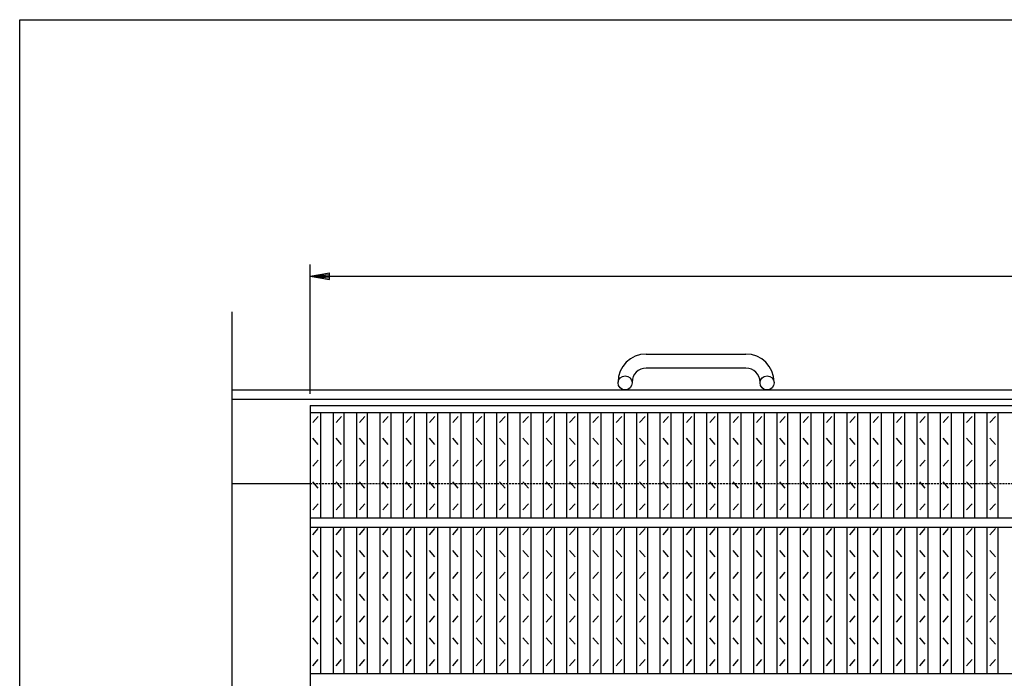
# Model space of a CAD drawing. Extents: x 25 to 1944, y 50 to 1400.
# Drawn here: x 25 to 656, y 978 to 1400 of the extents above; entities that cross this region are included whole.
import ezdxf

# ---------------------------------------------------------------- set-up
doc = ezdxf.new("R2010")
doc.units = 0
doc.header["$LTSCALE"] = 0.2
doc.linetypes.add('HIDDEN', pattern=[9.525, 6.35, -3.175])
doc.layers.get('0').update_dxf_attribs({"linetype": 'CONTINUOUS'})
doc.layers.get('DEFPOINTS').update_dxf_attribs({"linetype": 'CONTINUOUS'})
for name, color, linetype in [('LAY-10', 7, 'CONTINUOUS'), ('LAY-20', 7, 'CONTINUOUS'), ('LAY-255', 7, 'CONTINUOUS')]:
    doc.layers.add(name, color=color, linetype=linetype)
doc.styles.add('EXCADDIM1', font='simplex', dxfattribs={"width": 0.84, "bigfont": 'bigfont'})
doc.styles.get("Standard").update_dxf_attribs({"font": 'simplex', "bigfont": 'bigfont'})
doc.dimstyles.new('ISO-25', dxfattribs={"dimtxt": 2.5, "dimasz": 2.5, "dimexe": 1.25, "dimexo": 0.625, "dimtad": 1, "dimtxsty": 'STANDARD', "dimcen": 2.5, "dimazin": 3, "dimtfac": 1, "dimtmove": 0, "dimatfit": 3})

# ---------------------------------------------------------------- blocks, each defined once
blk = doc.blocks.new('EX_BNORM')
at = {"color": 0, "linetype": 'CONTINUOUS'}
for p, q in [((0, 0), (-1, 0.167)), ((-1, 0.167), (-1, -0.167)), ((0, 0), (-1, 0.083)), ((0, 0), (-1, 0)), ((0, 0), (-1, -0.167)), ((0, 0), (-1, -0.083))]:
    blk.add_line(p, q, dxfattribs=at)
blk = doc.blocks.new('*D16')
at = {"layer": 'DEFPOINTS', "color": 0}
for p in [(1206.144, 1235.5), (211.144, 1152.4999), (1206.144, 1152.4999)]:
    blk.add_point(p, dxfattribs=at)
at = {"layer": 'LAY-20', "color": 4, "linetype": 'CONTINUOUS'}
for p, q in [((211.144, 1159.9999), (211.144, 1243)), ((1206.144, 1159.9999), (1206.144, 1243)), ((223.644, 1235.5), (1193.644, 1235.5))]:
    blk.add_line(p, q, dxfattribs=at)
at = {"layer": 'LAY-20', "color": 4, "xscale": 12.5, "yscale": 12.5, "zscale": 12.5, "rotation": 180}
blk.add_blockref('EX_BNORM', (211.144, 1235.5), dxfattribs=at)
at = {"layer": 'LAY-20', "color": 4, "xscale": 12.5, "yscale": 12.5, "zscale": 12.5}
blk.add_blockref('EX_BNORM', (1206.144, 1235.5), dxfattribs=at)
at = {"layer": 'LAY-20', "color": 7, "insert": (708.644, 1248), "char_height": 15.59055, "attachment_point": 5, "style": 'EXCADDIM1'}
blk.add_mtext('995', dxfattribs=at)

msp = doc.modelspace()

# ---------------------------------------------------------------- linework, layer by layer
at = {"layer": 'LAY-10', "color": 7, "linetype": 'CONTINUOUS'}
for p, q in [((161.144, 907.7898), (161.144, 1212.5001)), ((426.644, 1185.5), (490.644, 1185.5)), ((490.644, 1176.5), (426.644, 1176.5)), ((161.144, 1162.5), (1256.144, 1162.5)), ((408.644, 1167), (408.644, 1167.5)), ((417.644, 1167.5), (417.644, 1167)), ((499.644, 1167), (499.644, 1167.5)), ((508.644, 1167.5), (508.644, 1167)), ((161.144, 1156.5), (1256.144, 1156.5)), ((211.144, 1152.5), (1206.144, 1152.5)), ((211.144, 1152.5), (211.144, 602.5)), ((211.144, 1148), (1206.144, 1148)), ((212.894, 1141.5), (216.394, 1145.5)), ((218.144, 1080.5), (218.144, 1148)), ((226.114, 1080.5), (226.114, 1148)), ((227.864, 1141.5), (231.364, 1145.5)), ((233.114, 1080.5), (233.114, 1148)), ((241.083, 1080.5), (241.083, 1148)), ((242.833, 1141.5), (246.333, 1145.5)), ((248.083, 1080.5), (248.083, 1148)), ((256.053, 1080.5), (256.053, 1148)), ((257.803, 1141.5), (261.303, 1145.5)), ((263.053, 1080.5), (263.053, 1148)), ((271.023, 1080.5), (271.023, 1148)), ((272.773, 1141.5), (276.273, 1145.5)), ((278.023, 1080.5), (278.023, 1148)), ((285.993, 1080.5), (285.993, 1148)), ((287.743, 1141.5), (291.243, 1145.5)), ((292.993, 1080.5), (292.993, 1148)), ((300.962, 1080.5), (300.962, 1148)), ((302.712, 1141.5), (306.212, 1145.5)), ((307.962, 1080.5), (307.962, 1148)), ((315.932, 1080.5), (315.932, 1148)), ((317.682, 1141.5), (321.182, 1145.5)), ((322.932, 1080.5), (322.932, 1148)), ((330.902, 1080.5), (330.902, 1148)), ((332.652, 1141.5), (336.152, 1145.5)), ((337.902, 1080.5), (337.902, 1148)), ((345.871, 1080.5), (345.871, 1148)), ((347.621, 1141.5), (351.121, 1145.5)), ((352.871, 1080.5), (352.871, 1148)), ((360.841, 1080.5), (360.841, 1148)), ((362.591, 1141.5), (366.091, 1145.5)), ((367.841, 1080.5), (367.841, 1148)), ((375.811, 1080.5), (375.811, 1148)), ((377.561, 1141.5), (381.061, 1145.5)), ((382.811, 1080.5), (382.811, 1148)), ((390.78, 1080.5), (390.78, 1148)), ((392.53, 1141.5), (396.03, 1145.5)), ((397.78, 1080.5), (397.78, 1148)), ((405.75, 1080.5), (405.75, 1148)), ((407.5, 1141.5), (411, 1145.5)), ((412.75, 1080.5), (412.75, 1148)), ((420.72, 1080.5), (420.72, 1148)), ((422.47, 1141.5), (425.97, 1145.5)), ((427.72, 1080.5), (427.72, 1148)), ((435.689, 1080.5), (435.689, 1148)), ((437.439, 1141.5), (440.939, 1145.5)), ((442.689, 1080.5), (442.689, 1148)), ((450.659, 1080.5), (450.659, 1148)), ((452.409, 1141.5), (455.909, 1145.5)), ((457.659, 1080.5), (457.659, 1148)), ((465.629, 1080.5), (465.629, 1148)), ((467.379, 1141.5), (470.879, 1145.5)), ((472.629, 1080.5), (472.629, 1148)), ((480.599, 1080.5), (480.599, 1148)), ((482.349, 1141.5), (485.849, 1145.5)), ((487.599, 1080.5), (487.599, 1148)), ((495.568, 1080.5), (495.568, 1148)), ((497.318, 1141.5), (500.818, 1145.5)), ((502.568, 1080.5), (502.568, 1148)), ((510.538, 1080.5), (510.538, 1148)), ((512.288, 1141.5), (515.788, 1145.5)), ((517.538, 1080.5), (517.538, 1148)), ((525.508, 1080.5), (525.508, 1148)), ((527.258, 1141.5), (530.758, 1145.5)), ((532.508, 1080.5), (532.508, 1148)), ((540.477, 1080.5), (540.477, 1148)), ((542.227, 1141.5), (545.727, 1145.5)), ((547.477, 1080.5), (547.477, 1148)), ((555.447, 1080.5), (555.447, 1148)), ((557.197, 1141.5), (560.697, 1145.5)), ((562.447, 1080.5), (562.447, 1148)), ((570.417, 1080.5), (570.417, 1148)), ((572.167, 1141.5), (575.667, 1145.5)), ((577.417, 1080.5), (577.417, 1148)), ((585.386, 1080.5), (585.386, 1148)), ((587.136, 1141.5), (590.636, 1145.5)), ((592.386, 1080.5), (592.386, 1148)), ((600.356, 1080.5), (600.356, 1148)), ((602.106, 1141.5), (605.606, 1145.5)), ((607.356, 1080.5), (607.356, 1148)), ((615.326, 1080.5), (615.326, 1148)), ((617.076, 1141.5), (620.576, 1145.5)), ((622.326, 1080.5), (622.326, 1148)), ((630.295, 1080.5), (630.295, 1148)), ((632.045, 1141.5), (635.545, 1145.5)), ((637.295, 1080.5), (637.295, 1148)), ((645.265, 1080.5), (645.265, 1148)), ((647.015, 1141.5), (650.515, 1145.5)), ((652.265, 1080.5), (652.265, 1148)), ((216.394, 1127.5), (212.894, 1131.5)), ((231.364, 1127.5), (227.864, 1131.5)), ((246.333, 1127.5), (242.833, 1131.5)), ((261.303, 1127.5), (257.803, 1131.5)), ((276.273, 1127.5), (272.773, 1131.5)), ((291.243, 1127.5), (287.743, 1131.5)), ((306.212, 1127.5), (302.712, 1131.5)), ((321.182, 1127.5), (317.682, 1131.5)), ((336.152, 1127.5), (332.652, 1131.5)), ((351.121, 1127.5), (347.621, 1131.5)), ((366.091, 1127.5), (362.591, 1131.5)), ((381.061, 1127.5), (377.561, 1131.5)), ((396.03, 1127.5), (392.53, 1131.5)), ((411, 1127.5), (407.5, 1131.5)), ((425.97, 1127.5), (422.47, 1131.5)), ((440.939, 1127.5), (437.439, 1131.5)), ((455.909, 1127.5), (452.409, 1131.5)), ((470.879, 1127.5), (467.379, 1131.5)), ((485.849, 1127.5), (482.349, 1131.5)), ((500.818, 1127.5), (497.318, 1131.5)), ((515.788, 1127.5), (512.288, 1131.5)), ((530.758, 1127.5), (527.258, 1131.5)), ((545.727, 1127.5), (542.227, 1131.5)), ((560.697, 1127.5), (557.197, 1131.5)), ((575.667, 1127.5), (572.167, 1131.5)), ((590.636, 1127.5), (587.136, 1131.5)), ((605.606, 1127.5), (602.106, 1131.5)), ((620.576, 1127.5), (617.076, 1131.5)), ((635.545, 1127.5), (632.045, 1131.5)), ((650.515, 1127.5), (647.015, 1131.5)), ((212.894, 1113.5), (216.394, 1117.5)), ((227.864, 1113.5), (231.364, 1117.5)), ((242.833, 1113.5), (246.333, 1117.5)), ((257.803, 1113.5), (261.303, 1117.5)), ((272.773, 1113.5), (276.273, 1117.5)), ((287.743, 1113.5), (291.243, 1117.5)), ((302.712, 1113.5), (306.212, 1117.5)), ((317.682, 1113.5), (321.182, 1117.5)), ((332.652, 1113.5), (336.152, 1117.5)), ((347.621, 1113.5), (351.121, 1117.5)), ((362.591, 1113.5), (366.091, 1117.5)), ((377.561, 1113.5), (381.061, 1117.5)), ((392.53, 1113.5), (396.03, 1117.5)), ((407.5, 1113.5), (411, 1117.5)), ((422.47, 1113.5), (425.97, 1117.5)), ((437.439, 1113.5), (440.939, 1117.5)), ((452.409, 1113.5), (455.909, 1117.5)), ((467.379, 1113.5), (470.879, 1117.5)), ((482.349, 1113.5), (485.849, 1117.5)), ((497.318, 1113.5), (500.818, 1117.5)), ((512.288, 1113.5), (515.788, 1117.5)), ((527.258, 1113.5), (530.758, 1117.5)), ((542.227, 1113.5), (545.727, 1117.5)), ((557.197, 1113.5), (560.697, 1117.5)), ((572.167, 1113.5), (575.667, 1117.5)), ((587.136, 1113.5), (590.636, 1117.5)), ((602.106, 1113.5), (605.606, 1117.5)), ((617.076, 1113.5), (620.576, 1117.5)), ((632.045, 1113.5), (635.545, 1117.5)), ((647.015, 1113.5), (650.515, 1117.5)), ((161.144, 1102.5), (211.144, 1102.5)), ((216.394, 1099.5), (212.894, 1103.5)), ((231.364, 1099.5), (227.864, 1103.5)), ((246.333, 1099.5), (242.833, 1103.5)), ((261.303, 1099.5), (257.803, 1103.5)), ((276.273, 1099.5), (272.773, 1103.5)), ((291.243, 1099.5), (287.743, 1103.5)), ((306.212, 1099.5), (302.712, 1103.5)), ((321.182, 1099.5), (317.682, 1103.5)), ((336.152, 1099.5), (332.652, 1103.5)), ((351.121, 1099.5), (347.621, 1103.5)), ((366.091, 1099.5), (362.591, 1103.5)), ((381.061, 1099.5), (377.561, 1103.5)), ((396.03, 1099.5), (392.53, 1103.5)), ((411, 1099.5), (407.5, 1103.5)), ((425.97, 1099.5), (422.47, 1103.5)), ((440.939, 1099.5), (437.439, 1103.5)), ((455.909, 1099.5), (452.409, 1103.5)), ((470.879, 1099.5), (467.379, 1103.5)), ((485.849, 1099.5), (482.349, 1103.5)), ((500.818, 1099.5), (497.318, 1103.5)), ((515.788, 1099.5), (512.288, 1103.5)), ((530.758, 1099.5), (527.258, 1103.5)), ((545.727, 1099.5), (542.227, 1103.5)), ((560.697, 1099.5), (557.197, 1103.5)), ((575.667, 1099.5), (572.167, 1103.5)), ((590.636, 1099.5), (587.136, 1103.5)), ((605.606, 1099.5), (602.106, 1103.5)), ((620.576, 1099.5), (617.076, 1103.5)), ((635.545, 1099.5), (632.045, 1103.5)), ((650.515, 1099.5), (647.015, 1103.5)), ((212.894, 1085.5), (216.394, 1089.5)), ((227.864, 1085.5), (231.364, 1089.5)), ((242.833, 1085.5), (246.333, 1089.5)), ((257.803, 1085.5), (261.303, 1089.5)), ((272.773, 1085.5), (276.273, 1089.5)), ((287.743, 1085.5), (291.243, 1089.5)), ((302.712, 1085.5), (306.212, 1089.5)), ((317.682, 1085.5), (321.182, 1089.5)), ((332.652, 1085.5), (336.152, 1089.5)), ((347.621, 1085.5), (351.121, 1089.5)), ((362.591, 1085.5), (366.091, 1089.5)), ((377.561, 1085.5), (381.061, 1089.5)), ((392.53, 1085.5), (396.03, 1089.5)), ((407.5, 1085.5), (411, 1089.5)), ((422.47, 1085.5), (425.97, 1089.5)), ((437.439, 1085.5), (440.939, 1089.5)), ((452.409, 1085.5), (455.909, 1089.5)), ((467.379, 1085.5), (470.879, 1089.5)), ((482.349, 1085.5), (485.849, 1089.5)), ((497.318, 1085.5), (500.818, 1089.5)), ((512.288, 1085.5), (515.788, 1089.5)), ((527.258, 1085.5), (530.758, 1089.5)), ((542.227, 1085.5), (545.727, 1089.5)), ((557.197, 1085.5), (560.697, 1089.5)), ((572.167, 1085.5), (575.667, 1089.5)), ((587.136, 1085.5), (590.636, 1089.5)), ((602.106, 1085.5), (605.606, 1089.5)), ((617.076, 1085.5), (620.576, 1089.5)), ((632.045, 1085.5), (635.545, 1089.5)), ((647.015, 1085.5), (650.515, 1089.5)), ((211.144, 1080.5), (1206.144, 1080.5)), ((211.144, 1074.5), (1206.144, 1074.5)), ((212.894, 1069.5), (216.394, 1073.5)), ((218.144, 980.5), (218.144, 1074.5)), ((226.114, 980.5), (226.114, 1074.5)), ((227.864, 1069.5), (231.364, 1073.5)), ((233.114, 980.5), (233.114, 1074.5)), ((241.083, 980.5), (241.083, 1074.5)), ((242.833, 1069.5), (246.333, 1073.5)), ((248.083, 980.5), (248.083, 1074.5)), ((256.053, 980.5), (256.053, 1074.5)), ((257.803, 1069.5), (261.303, 1073.5)), ((263.053, 980.5), (263.053, 1074.5)), ((271.023, 980.5), (271.023, 1074.5)), ((272.773, 1069.5), (276.273, 1073.5)), ((278.023, 980.5), (278.023, 1074.5)), ((285.993, 980.5), (285.993, 1074.5)), ((287.743, 1069.5), (291.243, 1073.5)), ((292.993, 980.5), (292.993, 1074.5)), ((300.962, 980.5), (300.962, 1074.5)), ((302.712, 1069.5), (306.212, 1073.5)), ((307.962, 980.5), (307.962, 1074.5)), ((315.932, 980.5), (315.932, 1074.5)), ((317.682, 1069.5), (321.182, 1073.5)), ((322.932, 980.5), (322.932, 1074.5)), ((330.902, 980.5), (330.902, 1074.5)), ((332.652, 1069.5), (336.152, 1073.5)), ((337.902, 980.5), (337.902, 1074.5)), ((345.871, 980.5), (345.871, 1074.5)), ((347.621, 1069.5), (351.121, 1073.5)), ((352.871, 980.5), (352.871, 1074.5)), ((360.841, 980.5), (360.841, 1074.5)), ((362.591, 1069.5), (366.091, 1073.5)), ((367.841, 980.5), (367.841, 1074.5)), ((375.811, 980.5), (375.811, 1074.5)), ((377.561, 1069.5), (381.061, 1073.5)), ((382.811, 980.5), (382.811, 1074.5)), ((390.78, 980.5), (390.78, 1074.5)), ((392.53, 1069.5), (396.03, 1073.5)), ((397.78, 980.5), (397.78, 1074.5)), ((405.75, 980.5), (405.75, 1074.5)), ((407.5, 1069.5), (411, 1073.5)), ((412.75, 980.5), (412.75, 1074.5)), ((420.72, 980.5), (420.72, 1074.5)), ((422.47, 1069.5), (425.97, 1073.5)), ((427.72, 980.5), (427.72, 1074.5)), ((435.689, 980.5), (435.689, 1074.5)), ((437.439, 1069.5), (440.939, 1073.5)), ((442.689, 980.5), (442.689, 1074.5)), ((450.659, 980.5), (450.659, 1074.5)), ((452.409, 1069.5), (455.909, 1073.5)), ((457.659, 980.5), (457.659, 1074.5)), ((465.629, 980.5), (465.629, 1074.5)), ((467.379, 1069.5), (470.879, 1073.5)), ((472.629, 980.5), (472.629, 1074.5)), ((480.599, 980.5), (480.599, 1074.5)), ((482.349, 1069.5), (485.849, 1073.5)), ((487.599, 980.5), (487.599, 1074.5)), ((495.568, 980.5), (495.568, 1074.5)), ((497.318, 1069.5), (500.818, 1073.5)), ((502.568, 980.5), (502.568, 1074.5)), ((510.538, 980.5), (510.538, 1074.5)), ((512.288, 1069.5), (515.788, 1073.5)), ((517.538, 980.5), (517.538, 1074.5)), ((525.508, 980.5), (525.508, 1074.5)), ((527.258, 1069.5), (530.758, 1073.5)), ((532.508, 980.5), (532.508, 1074.5)), ((540.477, 980.5), (540.477, 1074.5)), ((542.227, 1069.5), (545.727, 1073.5)), ((547.477, 980.5), (547.477, 1074.5)), ((555.447, 980.5), (555.447, 1074.5)), ((557.197, 1069.5), (560.697, 1073.5)), ((562.447, 980.5), (562.447, 1074.5)), ((570.417, 980.5), (570.417, 1074.5)), ((572.167, 1069.5), (575.667, 1073.5)), ((577.417, 980.5), (577.417, 1074.5)), ((585.386, 980.5), (585.386, 1074.5)), ((587.136, 1069.5), (590.636, 1073.5)), ((592.386, 980.5), (592.386, 1074.5)), ((600.356, 980.5), (600.356, 1074.5)), ((602.106, 1069.5), (605.606, 1073.5)), ((607.356, 980.5), (607.356, 1074.5)), ((615.326, 980.5), (615.326, 1074.5)), ((617.076, 1069.5), (620.576, 1073.5)), ((622.326, 980.5), (622.326, 1074.5)), ((630.295, 980.5), (630.295, 1074.5)), ((632.045, 1069.5), (635.545, 1073.5)), ((637.295, 980.5), (637.295, 1074.5)), ((645.265, 980.5), (645.265, 1074.5)), ((647.015, 1069.5), (650.515, 1073.5)), ((652.265, 980.5), (652.265, 1074.5)), ((216.394, 1055.5), (212.894, 1059.5)), ((231.364, 1055.5), (227.864, 1059.5)), ((246.333, 1055.5), (242.833, 1059.5)), ((261.303, 1055.5), (257.803, 1059.5)), ((276.273, 1055.5), (272.773, 1059.5)), ((291.243, 1055.5), (287.743, 1059.5)), ((306.212, 1055.5), (302.712, 1059.5)), ((321.182, 1055.5), (317.682, 1059.5)), ((336.152, 1055.5), (332.652, 1059.5)), ((351.121, 1055.5), (347.621, 1059.5)), ((366.091, 1055.5), (362.591, 1059.5)), ((381.061, 1055.5), (377.561, 1059.5)), ((396.03, 1055.5), (392.53, 1059.5)), ((411, 1055.5), (407.5, 1059.5)), ((425.97, 1055.5), (422.47, 1059.5)), ((440.939, 1055.5), (437.439, 1059.5)), ((455.909, 1055.5), (452.409, 1059.5)), ((470.879, 1055.5), (467.379, 1059.5)), ((485.849, 1055.5), (482.349, 1059.5)), ((500.818, 1055.5), (497.318, 1059.5)), ((515.788, 1055.5), (512.288, 1059.5)), ((530.758, 1055.5), (527.258, 1059.5)), ((545.727, 1055.5), (542.227, 1059.5)), ((560.697, 1055.5), (557.197, 1059.5)), ((575.667, 1055.5), (572.167, 1059.5)), ((590.636, 1055.5), (587.136, 1059.5)), ((605.606, 1055.5), (602.106, 1059.5)), ((620.576, 1055.5), (617.076, 1059.5)), ((635.545, 1055.5), (632.045, 1059.5)), ((650.515, 1055.5), (647.015, 1059.5)), ((212.894, 1041.5), (216.394, 1045.5)), ((227.864, 1041.5), (231.364, 1045.5)), ((242.833, 1041.5), (246.333, 1045.5)), ((257.803, 1041.5), (261.303, 1045.5)), ((272.773, 1041.5), (276.273, 1045.5)), ((287.743, 1041.5), (291.243, 1045.5)), ((302.712, 1041.5), (306.212, 1045.5)), ((317.682, 1041.5), (321.182, 1045.5)), ((332.652, 1041.5), (336.152, 1045.5)), ((347.621, 1041.5), (351.121, 1045.5)), ((362.591, 1041.5), (366.091, 1045.5)), ((377.561, 1041.5), (381.061, 1045.5)), ((392.53, 1041.5), (396.03, 1045.5)), ((407.5, 1041.5), (411, 1045.5)), ((422.47, 1041.5), (425.97, 1045.5)), ((437.439, 1041.5), (440.939, 1045.5)), ((452.409, 1041.5), (455.909, 1045.5)), ((467.379, 1041.5), (470.879, 1045.5)), ((482.349, 1041.5), (485.849, 1045.5)), ((497.318, 1041.5), (500.818, 1045.5)), ((512.288, 1041.5), (515.788, 1045.5)), ((527.258, 1041.5), (530.758, 1045.5)), ((542.227, 1041.5), (545.727, 1045.5)), ((557.197, 1041.5), (560.697, 1045.5)), ((572.167, 1041.5), (575.667, 1045.5)), ((587.136, 1041.5), (590.636, 1045.5)), ((602.106, 1041.5), (605.606, 1045.5)), ((617.076, 1041.5), (620.576, 1045.5)), ((632.045, 1041.5), (635.545, 1045.5)), ((647.015, 1041.5), (650.515, 1045.5)), ((216.394, 1027.5), (212.894, 1031.5)), ((231.364, 1027.5), (227.864, 1031.5)), ((246.333, 1027.5), (242.833, 1031.5)), ((261.303, 1027.5), (257.803, 1031.5)), ((276.273, 1027.5), (272.773, 1031.5)), ((291.243, 1027.5), (287.743, 1031.5)), ((306.212, 1027.5), (302.712, 1031.5)), ((321.182, 1027.5), (317.682, 1031.5)), ((336.152, 1027.5), (332.652, 1031.5)), ((351.121, 1027.5), (347.621, 1031.5)), ((366.091, 1027.5), (362.591, 1031.5)), ((381.061, 1027.5), (377.561, 1031.5)), ((396.03, 1027.5), (392.53, 1031.5)), ((411, 1027.5), (407.5, 1031.5)), ((425.97, 1027.5), (422.47, 1031.5)), ((440.939, 1027.5), (437.439, 1031.5)), ((455.909, 1027.5), (452.409, 1031.5)), ((470.879, 1027.5), (467.379, 1031.5)), ((485.849, 1027.5), (482.349, 1031.5)), ((500.818, 1027.5), (497.318, 1031.5)), ((515.788, 1027.5), (512.288, 1031.5)), ((530.758, 1027.5), (527.258, 1031.5)), ((545.727, 1027.5), (542.227, 1031.5)), ((560.697, 1027.5), (557.197, 1031.5)), ((575.667, 1027.5), (572.167, 1031.5)), ((590.636, 1027.5), (587.136, 1031.5)), ((605.606, 1027.5), (602.106, 1031.5)), ((620.576, 1027.5), (617.076, 1031.5)), ((635.545, 1027.5), (632.045, 1031.5)), ((650.515, 1027.5), (647.015, 1031.5)), ((212.894, 1013.5), (216.394, 1017.5)), ((227.864, 1013.5), (231.364, 1017.5)), ((242.833, 1013.5), (246.333, 1017.5)), ((257.803, 1013.5), (261.303, 1017.5)), ((272.773, 1013.5), (276.273, 1017.5)), ((287.743, 1013.5), (291.243, 1017.5)), ((302.712, 1013.5), (306.212, 1017.5)), ((317.682, 1013.5), (321.182, 1017.5)), ((332.652, 1013.5), (336.152, 1017.5)), ((347.621, 1013.5), (351.121, 1017.5)), ((362.591, 1013.5), (366.091, 1017.5)), ((377.561, 1013.5), (381.061, 1017.5)), ((392.53, 1013.5), (396.03, 1017.5)), ((407.5, 1013.5), (411, 1017.5)), ((422.47, 1013.5), (425.97, 1017.5)), ((437.439, 1013.5), (440.939, 1017.5)), ((452.409, 1013.5), (455.909, 1017.5)), ((467.379, 1013.5), (470.879, 1017.5)), ((482.349, 1013.5), (485.849, 1017.5)), ((497.318, 1013.5), (500.818, 1017.5)), ((512.288, 1013.5), (515.788, 1017.5)), ((527.258, 1013.5), (530.758, 1017.5)), ((542.227, 1013.5), (545.727, 1017.5)), ((557.197, 1013.5), (560.697, 1017.5)), ((572.167, 1013.5), (575.667, 1017.5)), ((587.136, 1013.5), (590.636, 1017.5)), ((602.106, 1013.5), (605.606, 1017.5)), ((617.076, 1013.5), (620.576, 1017.5)), ((632.045, 1013.5), (635.545, 1017.5)), ((647.015, 1013.5), (650.515, 1017.5)), ((216.394, 999.5), (212.894, 1003.5)), ((231.364, 999.5), (227.864, 1003.5)), ((246.333, 999.5), (242.833, 1003.5)), ((261.303, 999.5), (257.803, 1003.5)), ((276.273, 999.5), (272.773, 1003.5)), ((291.243, 999.5), (287.743, 1003.5)), ((306.212, 999.5), (302.712, 1003.5)), ((321.182, 999.5), (317.682, 1003.5)), ((336.152, 999.5), (332.652, 1003.5)), ((351.121, 999.5), (347.621, 1003.5)), ((366.091, 999.5), (362.591, 1003.5)), ((381.061, 999.5), (377.561, 1003.5)), ((396.03, 999.5), (392.53, 1003.5)), ((411, 999.5), (407.5, 1003.5)), ((425.97, 999.5), (422.47, 1003.5)), ((440.939, 999.5), (437.439, 1003.5)), ((455.909, 999.5), (452.409, 1003.5)), ((470.879, 999.5), (467.379, 1003.5)), ((485.849, 999.5), (482.349, 1003.5)), ((500.818, 999.5), (497.318, 1003.5)), ((515.788, 999.5), (512.288, 1003.5)), ((530.758, 999.5), (527.258, 1003.5)), ((545.727, 999.5), (542.227, 1003.5)), ((560.697, 999.5), (557.197, 1003.5)), ((575.667, 999.5), (572.167, 1003.5)), ((590.636, 999.5), (587.136, 1003.5)), ((605.606, 999.5), (602.106, 1003.5)), ((620.576, 999.5), (617.076, 1003.5)), ((635.545, 999.5), (632.045, 1003.5)), ((650.515, 999.5), (647.015, 1003.5)), ((212.894, 985.5), (216.394, 989.5)), ((227.864, 985.5), (231.364, 989.5)), ((242.833, 985.5), (246.333, 989.5)), ((257.803, 985.5), (261.303, 989.5)), ((272.773, 985.5), (276.273, 989.5)), ((287.743, 985.5), (291.243, 989.5)), ((302.712, 985.5), (306.212, 989.5)), ((317.682, 985.5), (321.182, 989.5)), ((332.652, 985.5), (336.152, 989.5)), ((347.621, 985.5), (351.121, 989.5)), ((362.591, 985.5), (366.091, 989.5)), ((377.561, 985.5), (381.061, 989.5)), ((392.53, 985.5), (396.03, 989.5)), ((407.5, 985.5), (411, 989.5)), ((422.47, 985.5), (425.97, 989.5)), ((437.439, 985.5), (440.939, 989.5)), ((452.409, 985.5), (455.909, 989.5)), ((467.379, 985.5), (470.879, 989.5)), ((482.349, 985.5), (485.849, 989.5)), ((497.318, 985.5), (500.818, 989.5)), ((512.288, 985.5), (515.788, 989.5)), ((527.258, 985.5), (530.758, 989.5)), ((542.227, 985.5), (545.727, 989.5)), ((557.197, 985.5), (560.697, 989.5)), ((572.167, 985.5), (575.667, 989.5)), ((587.136, 985.5), (590.636, 989.5)), ((602.106, 985.5), (605.606, 989.5)), ((617.076, 985.5), (620.576, 989.5)), ((632.045, 985.5), (635.545, 989.5)), ((647.015, 985.5), (650.515, 989.5)), ((211.144, 980.5), (1206.144, 980.5))]:
    msp.add_line(p, q, dxfattribs=at)
at = {"layer": 'LAY-10', "color": 7, "linetype": 'HIDDEN'}
msp.add_line((211.144, 1102.5), (1206.144, 1102.5), dxfattribs=at)
at = {"layer": 'LAY-10', "color": 7, "linetype": 'CONTINUOUS'}
for centre in [(413.144, 1167), (504.144, 1167)]:
    msp.add_circle(centre, 4.5, dxfattribs=at)
for centre, radius, start, end in [((426.644, 1167.5), 18, 90, 180), ((490.644, 1167.5), 18, 0, 90), ((426.644, 1167.5), 9, 90, 180), ((490.644, 1167.5), 9, 0, 90)]:
    msp.add_arc(centre, radius, start, end, dxfattribs=at)
at = {"layer": 'LAY-255', "color": 7, "linetype": 'CONTINUOUS'}
for p, q in [((25, 1400), (1925, 1400)), ((25, 50), (25, 1400))]:
    msp.add_line(p, q, dxfattribs=at)

# ---------------------------------------------------------------- dimensions: what is measured, and where the dimension line sits
at = {"layer": 'LAY-20', "color": 4, "linetype": 'CONTINUOUS'}
dim = msp.add_linear_dim(base=(1206.144, 1235.5), p1=(211.144, 1152.4999), p2=(1206.144, 1152.4999), dimstyle='ISO-25', override={"dimtxt": 15.590552, "dimasz": 12.5, "dimexe": 7.5, "dimexo": 7.5, "dimgap": 0, "dimtad": 1, "dimjust": 0, "dimtih": 0, "dimtoh": 0, "dimdec": 1, "dimzin": 8, "dimlunit": 2, "dimtxsty": 'EXCADDIM1', "dimblk1": 'EX_BNORM', "dimblk2": 'EX_BNORM', "dimsah": 1, "dimse1": 0, "dimse2": 0, "dimclrd": 4, "dimclre": 4, "dimclrt": 7, "dimtmove": 2}, dxfattribs=at)
dim.commit()
dim.dimension.update_dxf_attribs({"geometry": '*D16', "text_midpoint": (708.644, 1248), "dimtype": 160})

doc.saveas('drawing.dxf')
